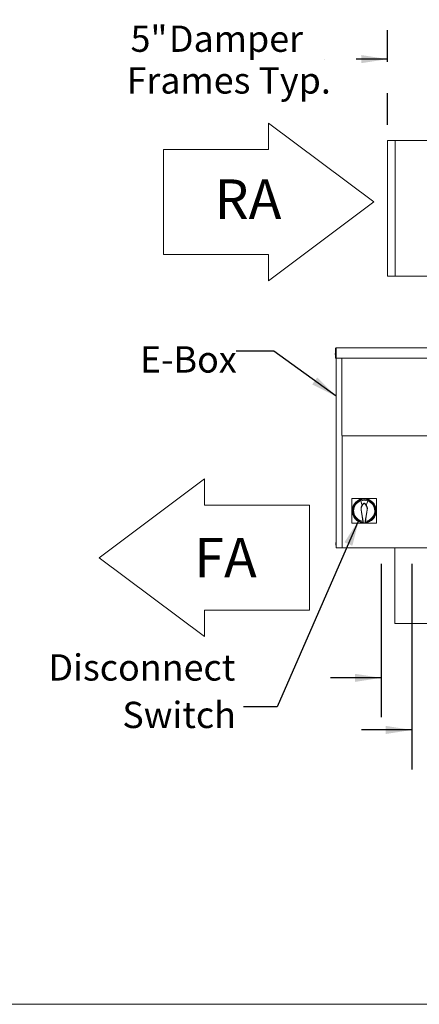
# Model space of a CAD drawing. Units: inches. Extents: x 0.3 to 10.6, y 0.4 to 8.2.
# Drawn here: x 3.9 to 5.1, y 1.1 to 4.2 of the extents above; entities that cross this region are included whole.
import ezdxf

# ---------------------------------------------------------------- set-up
doc = ezdxf.new("R2010")
doc.units = ezdxf.units.IN
doc.header["$MEASUREMENT"] = 0
doc.linetypes.add('CENTERX2', pattern=[0.8, 0.5, -0.1, 0.1, -0.1])
doc.linetypes.add('HIDDEN', pattern=[0.075, 0.05, -0.025])
doc.layers.add('DRAWING_FORMAT_LINES', color=7, linetype='Continuous', lineweight=15)
doc.layers.add('SERVICE_AREA_LINE', color=7, linetype='HIDDEN')
doc.layers.add('TEXT', color=7, linetype='Continuous')
doc.styles.add('SLDTEXTSTYLE0', font='GOTHIC.TTF', dxfattribs={"width": 0.913})
doc.styles.get("Standard").update_dxf_attribs({"font": 'GOTHIC.TTF'})
doc.dimstyles.new('SLDDIMSTYLE0', dxfattribs={"dimtxt": 0.18, "dimasz": 0.083333, "dimexe": 0, "dimexo": 0.0625, "dimgap": 0, "dimtad": 0, "dimtih": 1, "dimtoh": 1, "dimdec": 0, "dimrnd": 1e-09, "dimzin": 0, "dimdsep": 46, "dimlunit": 5, "dimtxsty": 'Standard', "dimsah": 1, "dimcen": 0.09, "dimadec": 0, "dimazin": 0, "dimtfac": 0.083333, "dimtdec": 0, "dimtofl": 0, "dimtmove": 0, "dimatfit": 3, "dimfxl": 1, "dimfrac": 2, "dimtolj": 1, "dimtzin": 0, "dimarcsym": 0})
doc.dimstyles.new('SLDDIMSTYLE2', dxfattribs={"dimtxt": 0.083333, "dimasz": 0.083333, "dimexe": 0, "dimexo": 0.0625, "dimgap": 0.020833, "dimtad": 0, "dimdec": 6, "dimlfac": 32, "dimrnd": 1e-09, "dimzin": 12, "dimdsep": 46, "dimlunit": 5, "dimtxsty": 'SLDTEXTSTYLE0', "dimsah": 1, "dimcen": 0.09, "dimadec": 0, "dimazin": 3, "dimtfac": 1, "dimtdec": 3, "dimtmove": 0, "dimatfit": 0, "dimfxl": 1, "dimfrac": 2, "dimtolj": 1, "dimtzin": 12, "dimarcsym": 0})
doc.dimstyles.new('SLDDIMSTYLE3', dxfattribs={"dimtxt": 0.083333, "dimasz": 0.083333, "dimexe": 0, "dimexo": 0.0625, "dimgap": 0.020833, "dimtad": 0, "dimlfac": 32, "dimrnd": 1e-09, "dimzin": 12, "dimdsep": 46, "dimlunit": 5, "dimtxsty": 'SLDTEXTSTYLE0', "dimsah": 1, "dimcen": 0.09, "dimadec": 0, "dimazin": 3, "dimtfac": 1, "dimtdec": 3, "dimtmove": 0, "dimatfit": 0, "dimfxl": 1, "dimfrac": 2, "dimtolj": 1, "dimtzin": 12, "dimarcsym": 0})

# ---------------------------------------------------------------- blocks, each defined once
blk = doc.blocks.new('Block12')
at = {"layer": 'DRAWING_FORMAT_LINES'}
for p, q in [((178.101, 96.815), (170.101, 102.815)), ((170.101, 102.815), (170.101, 100.815)), ((162.101, 92.815), (162.101, 100.815)), ((170.101, 100.815), (162.101, 100.815)), ((170.101, 90.815), (178.101, 96.815)), ((162.101, 92.815), (170.101, 92.815)), ((170.101, 92.815), (170.101, 90.815))]:
    blk.add_line(p, q, dxfattribs=at)
blk = doc.blocks.new('Block1')
at = {"layer": 'DRAWING_FORMAT_LINES'}
for p, q in [((132.909, 130.971), (140.909, 136.971)), ((140.909, 136.971), (140.909, 134.971)), ((140.909, 134.971), (148.909, 134.971)), ((148.909, 134.971), (148.909, 126.971)), ((140.909, 124.971), (132.909, 130.971)), ((148.909, 126.971), (140.909, 126.971)), ((140.909, 126.971), (140.909, 124.971))]:
    blk.add_line(p, q, dxfattribs=at)
blk = doc.blocks.new('SW_SYMBOL_MOD_CL')
at = {"layer": 'TEXT', "color": 0, "char_height": 30.8, "attachment_point": 5, "style": 'SLDTEXTSTYLE0'}
for s, insert in [('C', (15.7, 23.6)), ('L', (23.6, 11.8))]:
    blk.add_mtext(s, dxfattribs=dict(at, insert=insert))
blk = doc.blocks.new('_D_2')
at = {"layer": 'TEXT'}
for p, q in [((5.1119, 2.4575), (5.1119, 1.8053)), ((5.1936, 2.19), (5.1936, 1.8053)), ((5.1119, 1.9303), (4.9517, 1.9303)), ((5.1936, 1.9303), (5.4146, 1.9303))]:
    blk.add_line(p, q, dxfattribs=at)
for points in [[(5.1119, 1.9303), (5.0286, 1.9431), (5.0286, 1.9174)], [(5.1936, 1.9303), (5.277, 1.9174), (5.277, 1.9431)]]:
    blk.add_solid(points, dxfattribs=at)
at = {"layer": 'TEXT', "xscale": 0.0027037109375, "yscale": 0.0027037109375, "zscale": 0.0027037109375, "rotation": 359.9999999999994}
blk.add_blockref('SW_SYMBOL_MOD_CL', (5.4146, 1.8756), dxfattribs=at)
at = {"layer": 'TEXT', "attachment_point": 1, "style": 'SLDTEXTSTYLE0'}
for s, insert, char_height in [('2 5/8"', (5.5569, 1.9705), 0.08333), (' Control In', (5.8554, 1.9705), 0.083333)]:
    blk.add_mtext(s, dxfattribs=dict(at, insert=insert, char_height=char_height))
blk = doc.blocks.new('_D_3')
at = {"layer": 'TEXT'}
for p, q in [((5.0145, 2.457), (5.0145, 1.9705)), ((5.1936, 2.19), (5.1936, 1.9705)), ((5.0145, 2.0955), (4.8543, 2.0955)), ((5.1936, 2.0955), (5.4148, 2.0955))]:
    blk.add_line(p, q, dxfattribs=at)
for points in [[(5.0145, 2.0955), (4.9312, 2.1083), (4.9312, 2.0826)], [(5.1936, 2.0955), (5.277, 2.0826), (5.277, 2.1083)]]:
    blk.add_solid(points, dxfattribs=at)
at = {"layer": 'TEXT', "xscale": 0.0027037109375, "yscale": 0.0027037109375, "zscale": 0.0027037109375, "rotation": 359.9999999999982}
blk.add_blockref('SW_SYMBOL_MOD_CL', (5.4148, 2.0408), dxfattribs=at)
at = {"layer": 'TEXT', "char_height": 0.08333, "attachment_point": 1, "style": 'SLDTEXTSTYLE0'}
for s, insert in [('5 3/4"', (5.5571, 2.1357)), (' Power In', (5.8556, 2.1357))]:
    blk.add_mtext(s, dxfattribs=dict(at, insert=insert))
blk = doc.blocks.new('_D_4')
at = {"layer": 'SERVICE_AREA_LINE'}
for p, q in [((5.0349, 3.8491), (5.0349, 4.1825)), ((5.1912, 3.8726), (5.1912, 4.1825)), ((5.0349, 4.0575), (4.8345, 4.0575)), ((5.1912, 4.0575), (5.3514, 4.0575))]:
    blk.add_line(p, q, dxfattribs=at)
for points in [[(5.0349, 4.0575), (4.9516, 4.0703), (4.9516, 4.0447)], [(5.1912, 4.0575), (5.2745, 4.0447), (5.2745, 4.0703)]]:
    blk.add_solid(points, dxfattribs=at)
at = {"layer": 'SERVICE_AREA_LINE', "attachment_point": 1, "style": 'SLDTEXTSTYLE0'}
for s, insert, char_height in [('5"', (4.2202, 4.1639), 0.08333), (' Damper ', (4.3162, 4.1639), 0.08333), ('Frames Typ.', (4.2077, 4.0315), 0.083333)]:
    blk.add_mtext(s, dxfattribs=dict(at, insert=insert, char_height=char_height))
blk = doc.blocks.new('SW_NOTE_8')
at = {"layer": 'TEXT', "color": 0, "char_height": 0.08333, "attachment_point": 3, "style": 'SLDTEXTSTYLE0'}
for s, insert in [('Disconnect', (-0.0264, 0.1668)), ('Switch', (-0.0242, 0.0163))]:
    blk.add_mtext(s, dxfattribs=dict(at, insert=insert))

msp = doc.modelspace()

# ---------------------------------------------------------------- linework, layer by layer
at = {"color": 7, "linetype": 'Continuous', "lineweight": 15}
for p, q in [((5.03490577, 3.36943556), (5.03490577, 3.79912304)), ((5.03490577, 3.79912304), (5.05834327, 3.79912304)), ((5.05834327, 3.36943556), (5.05834327, 3.79912304)), ((5.16771827, 3.79912304), (5.05834327, 3.79912304)), ((5.03490577, 3.36943556), (5.05834327, 3.36943556)), ((5.05834327, 3.36943556), (5.16771827, 3.36943556)), ((4.86943703, 3.12622923), (4.86910894, 3.12349485)), ((4.86910894, 3.12349485), (4.86910894, 3.12232298)), ((4.86910894, 3.12232298), (4.86910894, 3.1211511)), ((4.87006204, 3.12622923), (4.86943703, 3.12622923)), ((4.86943703, 3.12622923), (4.86943703, 3.122323)), ((4.86943703, 3.122323), (4.86943703, 3.11841672)), ((4.87006204, 3.10963574), (4.87006204, 3.13997949)), ((4.87131207, 3.10963574), (4.87131207, 3.13997949)), ((4.871937, 3.1399795), (4.871937, 3.14185448)), ((4.871937, 3.14185448), (5.19099954, 3.14185448)), ((4.871937, 3.1399795), (4.871937, 3.10963575)), ((4.86910894, 3.1211511), (4.86943703, 3.11841672)), ((4.86910894, 3.1211511), (4.86910894, 3.12115059)), ((4.86910894, 3.12115059), (4.86943703, 3.11841621)), ((4.86943703, 3.11841672), (4.87006204, 3.11841672)), ((4.86943703, 3.11841621), (4.87006204, 3.11841621)), ((4.87006204, 3.10963482), (4.87006204, 3.10963574)), ((4.87006204, 3.10963574), (4.87131207, 3.10963574)), ((4.87006204, 3.10963482), (4.87131207, 3.10963482)), ((4.87131207, 3.10963554), (4.87131207, 3.10963574)), ((4.87131207, 3.10963554), (4.87131207, 2.50810429)), ((4.871937, 3.10963575), (5.19099954, 3.10963575)), ((4.88940224, 3.10963574), (4.88940224, 2.87701057)), ((4.89055847, 2.86326916), (4.89055847, 2.52185432)), ((4.89060056, 2.86326065), (4.89180358, 2.86326073)), ((4.89060056, 2.86326065), (4.89184582, 2.86326065)), ((4.89367143, 2.86326073), (4.89180358, 2.86326073)), ((4.89184582, 2.86326065), (4.89304877, 2.86326073)), ((4.89367143, 2.86326073), (4.89304877, 2.86326073)), ((4.89367143, 2.86326073), (5.16926515, 2.86326073)), ((4.9212201, 2.66468708), (4.9212201, 2.58594691)), ((4.99996027, 2.66468708), (4.9212201, 2.66468708)), ((4.94951735, 2.65696176), (4.95320825, 2.64521478)), ((4.96797206, 2.64521478), (4.97166303, 2.65696176)), ((4.99996027, 2.58594691), (4.99996027, 2.66468708)), ((4.9224504, 2.6253171), (4.9224504, 2.62531699)), ((4.92429589, 2.6253171), (4.92429589, 2.62531699)), ((4.95074765, 2.62777763), (4.95654275, 2.59203626)), ((4.95136239, 2.62787751), (4.95812952, 2.58614128)), ((4.96059019, 2.64917752), (4.96059019, 2.64992331)), ((4.96305079, 2.58614128), (4.96981791, 2.62787751)), ((4.96463755, 2.59203626), (4.97043273, 2.62777763)), ((4.99688449, 2.62531699), (4.99688449, 2.6253171)), ((4.9987299, 2.62531699), (4.9987299, 2.6253171)), ((4.95684048, 2.59234719), (4.95654282, 2.59203615)), ((4.9568976, 2.59199501), (4.95684048, 2.59234719)), ((4.95735608, 2.5891672), (4.9568976, 2.59199501)), ((4.96428277, 2.59199501), (4.9638243, 2.5891672)), ((4.9643399, 2.59234719), (4.96428277, 2.59199501)), ((4.9643399, 2.59234719), (4.96463755, 2.59203615)), ((4.9212201, 2.58594691), (4.9212201, 2.58594687)), ((4.9212201, 2.58594691), (4.95787821, 2.58594691)), ((4.95789199, 2.58586203), (4.95735608, 2.5891672)), ((4.95789199, 2.58586203), (4.95812952, 2.58614128)), ((4.96328838, 2.58586203), (4.95789199, 2.58586203)), ((4.95812952, 2.58614128), (4.96305079, 2.58614128)), ((4.96328838, 2.58586203), (4.96305079, 2.58614128)), ((4.9638243, 2.5891672), (4.96328838, 2.58586203)), ((4.9633021, 2.58594691), (4.99996027, 2.58594691)), ((4.99996027, 2.58594691), (4.99996027, 2.58594687)), ((4.87068705, 2.52419791), (4.87035889, 2.52146356)), ((4.87035889, 2.52146356), (4.87035889, 2.52029167)), ((4.87035889, 2.52029167), (4.87035889, 2.51911982)), ((4.87035889, 2.51911982), (4.87068705, 2.51638544)), ((4.87035889, 2.51911982), (4.87035889, 2.51911938)), ((4.87035889, 2.51911938), (4.87068705, 2.516385)), ((4.87131207, 2.52419791), (4.87068705, 2.52419791)), ((4.87068705, 2.52419791), (4.87068705, 2.52029171)), ((4.87068705, 2.52029171), (4.87068705, 2.51638544)), ((4.87068705, 2.51638544), (4.87131207, 2.51638544)), ((4.87068705, 2.516385), (4.87131207, 2.516385)), ((4.87318703, 2.50810429), (4.87131207, 2.50810429)), ((4.87131207, 2.50810429), (4.87131207, 2.50810356)), ((4.87131207, 2.50810356), (4.87318703, 2.50810356)), ((4.87318703, 2.50810429), (4.87256202, 2.50810429)), ((4.87256202, 2.50810429), (4.87256202, 2.50810356)), ((4.87256202, 2.5081036), (4.87256202, 2.50810426)), ((4.87256202, 2.5081036), (4.87381204, 2.5081036)), ((4.87256202, 2.50810356), (4.87318703, 2.50810356)), ((4.90256204, 2.50810429), (4.87318703, 2.50810429)), ((4.87318703, 2.50810356), (4.87756205, 2.50810356)), ((4.87381204, 2.5081036), (4.87381204, 2.50810426)), ((4.87756205, 2.50810356), (4.87749473, 2.50810429)), ((4.87749502, 2.50810429), (4.87756205, 2.5081036)), ((5.18537453, 2.5081036), (4.87756205, 2.5081036)), ((5.18537453, 2.50810356), (4.87756205, 2.50810356)), ((4.89175687, 2.5081044), (4.89295982, 2.50810448)), ((4.89175687, 2.5081044), (4.89300205, 2.5081044)), ((4.89482767, 2.50810448), (4.89295982, 2.50810448)), ((4.89300205, 2.5081044), (4.89420507, 2.50810448)), ((4.89482767, 2.50810448), (5.16810891, 2.50810448)), ((4.90318706, 2.50810448), (4.90256204, 2.50810448)), ((4.90256204, 2.50810429), (4.90443701, 2.50810429)), ((4.90256204, 2.50810429), (4.90318706, 2.50810429)), ((4.90318706, 2.50810429), (4.90318706, 2.50810448)), ((4.90443701, 2.50810429), (4.90443701, 2.50810448)), ((5.05818707, 2.50810356), (5.05818707, 2.26953996)), ((5.05818707, 2.26766493), (5.05818707, 2.26953996)), ((5.19099954, 2.26766493), (5.05818707, 2.26766493)), ((5.05818707, 2.26766493), (5.05818707, 2.26766221)), ((5.05818707, 2.26766221), (5.19099954, 2.26766221))]:
    msp.add_line(p, q, dxfattribs=at)
at = {"color": 7, "linetype": 'Continuous', "lineweight": 15, "flags": 128}
for points in [[(4.88940224, 2.87701057), (4.88942526, 2.87432809), (4.88949346, 2.87174869), (4.88960419, 2.86937151), (4.88975321, 2.86728787), (4.88993478, 2.86557791), (4.89014201, 2.86430727), (4.89036678, 2.86352483), (4.89060056, 2.86326065)], [(4.89055847, 2.52185432), (4.8905815, 2.51917181), (4.8906497, 2.51659242), (4.89076043, 2.51421524), (4.89090944, 2.51213164), (4.89109108, 2.51042164), (4.89129825, 2.50915104), (4.89152309, 2.50836858), (4.89175687, 2.5081044)], [(4.89055847, 2.52185432), (4.8905815, 2.51917181), (4.8906497, 2.51659242), (4.89076043, 2.51421524), (4.89090944, 2.51213164), (4.89109108, 2.51042164), (4.89129825, 2.50915104), (4.89152309, 2.50836858), (4.89175687, 2.5081044)], [(4.89055847, 2.52185432), (4.8905815, 2.51917181), (4.8906497, 2.51659242), (4.89076043, 2.51421524), (4.89090944, 2.51213164), (4.89109108, 2.51042164), (4.89129825, 2.50915104), (4.89152309, 2.50836858), (4.89175687, 2.5081044)]]:
    msp.add_lwpolyline(points, dxfattribs=at)
at = {"color": 7, "linetype": 'Continuous', "lineweight": 15}
for centre, radius, start, end in [((4.87193704, 3.13997949), 0.001875, 90, 180), ((4.87193704, 3.13997949), 0.000625, 90, 180), ((4.96059017, 2.62531711), 0.03813976, 274.40554815, 265.59445185), ((4.96059017, 2.62531711), 0.03690945, 274.8685923, 265.1314077), ((4.96059017, 2.62531699), 0.03690945, 359.99999997, 179.99999997), ((4.96059017, 2.62531712), 0.03629429, 275.11226386, 264.88773614), ((4.96059017, 2.62531712), 0.03352608, 276.32344151, 263.67655849), ((4.96059017, 2.62531701), 0.03352608, 109.28548137, 179.99999997), ((4.96059017, 2.62531699), 0.03352608, 70.71451863, 109.28548137), ((4.96059017, 2.62531701), 0.03352608, 359.99999997, 70.71451863), ((4.96059017, 2.62531699), 0.03813976, 179.99999997, 265.59447981), ((4.96059017, 2.62531699), 0.03629429, 179.99999997, 264.88776823), ((4.97260784, 2.63132206), 0.02214567, 138.30163839, 189.20982116), ((4.97260784, 2.63132226), 0.02152289, 123.94292716, 189.20982116), ((4.96059017, 2.62531701), 0.02122293, 102.29012909, 110.35440612), ((4.97260784, 2.63132206), 0.02214567, 122.86520063, 138.30163839), ((4.9485725, 2.63132206), 0.02214567, 41.69836161, 57.13479937), ((4.9485725, 2.63132226), 0.02152289, 350.79017884, 56.05707284), ((4.96059017, 2.62531699), 0.03813976, 274.40552019, 359.99999997), ((4.96059017, 2.62531699), 0.03629429, 275.11223177, 359.99999997), ((4.9485725, 2.63132206), 0.02214567, 350.79017884, 41.69836161), ((4.96059017, 2.62531701), 0.02122293, 69.64559388, 77.70987091)]:
    msp.add_arc(centre, radius, start, end, dxfattribs=at)
at = {"layer": 'DRAWING_FORMAT_LINES', "color": 8, "true_color": 0x808080}
msp.add_line((10.58994011, 1.06028389), (0.33994011, 1.06028389), dxfattribs=at)
at = {"layer": 'TEXT', "linetype": 'CENTERX2', "lineweight": 0, "ltscale": 0.75}
for p, q in [((5.01452981, 2.50704633), (5.01452981, 2.50795961)), ((5.11193704, 2.50750297), (5.11193704, 2.50795961))]:
    msp.add_line(p, q, dxfattribs=at)

# ---------------------------------------------------------------- block references
at = {"color": 7, "linetype": 'Continuous', "xscale": 0.04166666666666666, "yscale": 0.04166666666666666, "zscale": 0.04166666666666666}
for name, p in [('Block12', (-2.43010287, -0.42935505)), ('Block1', (-1.41687169, -2.98073116))]:
    msp.add_blockref(name, p, dxfattribs=at)
at = {"layer": 'TEXT'}
msp.add_blockref('SW_NOTE_8', (4.57843028, 2.00334835), dxfattribs=at)

# ---------------------------------------------------------------- texts
at = {"layer": 'SERVICE_AREA_LINE', "char_height": 0.125, "attachment_point": 1, "style": 'SLDTEXTSTYLE0'}
for s, insert in [('RA', (4.48605683, 3.676013)), ('FA', (4.42223758, 2.53913408))]:
    msp.add_mtext(s, dxfattribs=dict(at, insert=insert))
at = {"layer": 'TEXT', "insert": (4.25001832, 3.1468477), "char_height": 0.083333333, "attachment_point": 1, "style": 'SLDTEXTSTYLE0'}
msp.add_mtext('E-Box', dxfattribs=at)

# ---------------------------------------------------------------- dimensions: what is measured, and where the dimension line sits
at = {"layer": 'SERVICE_AREA_LINE'}
dim = msp.add_linear_dim(base=(5.03490579, 4.05750375), p1=(5.19115579, 3.82256056), p2=(5.03490579, 3.79912306), text='<> Damper \\PFrames Typ.', dimstyle='SLDDIMSTYLE3', dxfattribs=at)
dim.commit()
dim.dimension.update_dxf_attribs({"geometry": '_D_4', "text_midpoint": (4.52109293, 4.05750375), "dimtype": 160})
at = {"layer": 'TEXT'}
for base, p1, p2, text, picture, middle in [((5.01452981, 2.09545803), (5.19362454, 2.2399996), (5.01452981, 2.50704633), '{\\fGDT;q}<> Power In', '_D_3', (5.88054898, 2.09545803)), ((5.19362454, 1.93026551), (5.11193704, 2.50750297), (5.19362454, 2.2399996), '{\\fGDT;q}<> Control In', '_D_2', (5.91049659, 1.93026551))]:
    dim = msp.add_linear_dim(base=base, p1=p1, p2=p2, text=text, dimstyle='SLDDIMSTYLE2', dxfattribs=at)
    dim.commit()
    dim.dimension.update_dxf_attribs({"geometry": picture, "text_midpoint": middle, "dimtype": 160})

# ---------------------------------------------------------------- leaders
for points in [[(4.87131204, 2.98820402), (4.67419047, 3.13112916), (4.55482021, 3.13112916)], [(4.94384769, 2.59627081), (4.6851747, 2.00334835), (4.57843028, 2.00334835)]]:
    msp.add_leader(points, dimstyle='SLDDIMSTYLE0', dxfattribs=at)

doc.saveas('drawing.dxf')
